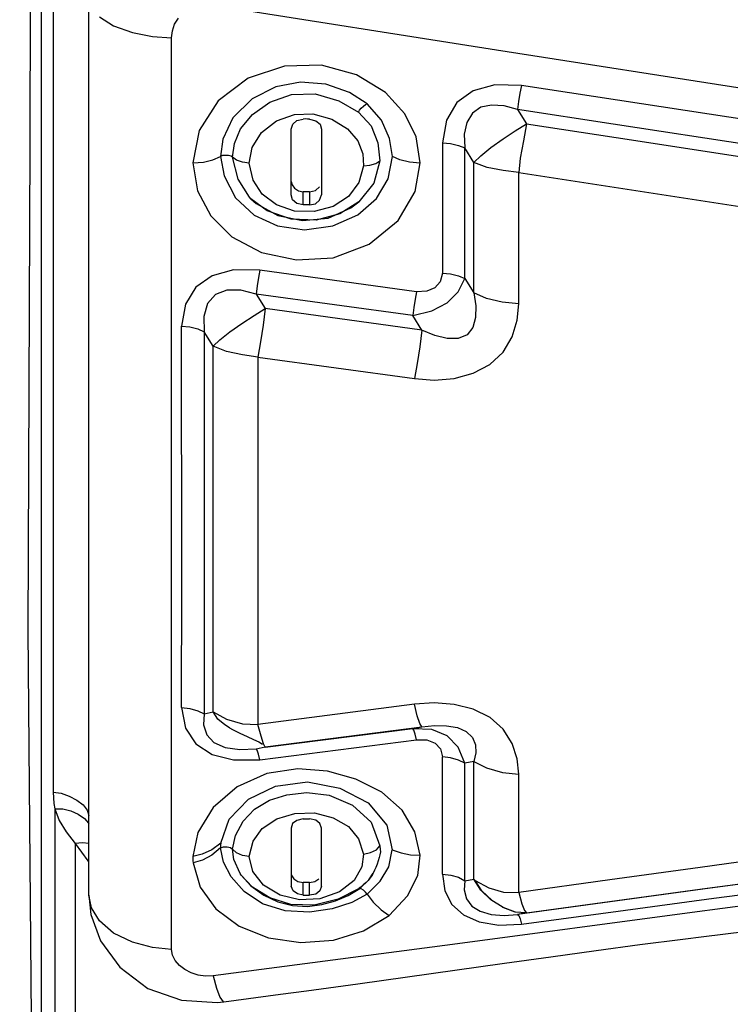
# Model space of a CAD drawing. Units: millimetres. Extents: x -3168 to 23633, y -152 to 17698.
# Drawn here: x 12893 to 12953, y 9056 to 9140 of the extents above; entities that cross this region are included whole.
import ezdxf

# ---------------------------------------------------------------- set-up
doc = ezdxf.new("R2010")
doc.units = ezdxf.units.MM
doc.dimstyles.new('Qitele', dxfattribs={"dimscale": 85, "dimtxt": 4, "dimasz": 5, "dimexe": 4, "dimexo": 0, "dimgap": 3, "dimtad": 1, "dimdec": 0, "dimrnd": 10, "dimzin": 1, "dimtxsty": 'Standard', "dimblk": 'OBLIQUE', "dimcen": 5, "dimdle": 4, "dimclrd": 256, "dimclre": 256, "dimclrt": 256, "dimadec": 0, "dimazin": 0, "dimtfac": 1, "dimtdec": 0, "dimtmove": 0, "dimatfit": 3, "dimldrblk": 'OBLIQUE', "dimfxl": 6, "dimfxlon": 1, "dimlwd": 40, "dimlwe": 30, "dimarcsym": 0})

# ---------------------------------------------------------------- blocks, each defined once
blk = doc.blocks.new('_Oblique')
at = {"color": 0, "linetype": 'ByBlock', "lineweight": -2}
blk.add_line((-0.5, -0.5), (0.5, 0.5), dxfattribs=at)
blk = doc.blocks.new('*D8')
at = {"lineweight": 30, "transparency": 16777216}
for p, q in [((4915.336, 14890.676), (4915.336, 15740.676)), ((16982.866, 14890.676), (16982.866, 15740.676))]:
    blk.add_line(p, q, dxfattribs=at)
at = {"lineweight": 40, "transparency": 16777216}
blk.add_line((4575.336, 15400.676), (17322.866, 15400.676), dxfattribs=at)
at = {"layer": 'Defpoints', "color": 0, "transparency": 16777216}
for p in [(16982.866, 15400.676), (16982.866, 9518.051), (4915.336, 5516.543)]:
    blk.add_point(p, dxfattribs=at)
at = {"lineweight": 40, "transparency": 16777216, "xscale": 425, "yscale": 425, "zscale": 425, "rotation": 180}
blk.add_blockref('_Oblique', (4915.336, 15400.676), dxfattribs=at)
at = {"lineweight": 40, "transparency": 16777216, "xscale": 425, "yscale": 425, "zscale": 425}
blk.add_blockref('_Oblique', (16982.866, 15400.676), dxfattribs=at)
at = {"transparency": 16777216, "insert": (11129.347, 15877.682), "char_height": 425, "attachment_point": 5}
blk.add_mtext('12070', dxfattribs=at)
blk = doc.blocks.new('*D9')
at = {"lineweight": 30, "transparency": 16777216}
for p, q in [((2969.968, 15821.773), (2969.968, 16671.773)), ((19048.497, 15821.773), (19048.497, 16671.773))]:
    blk.add_line(p, q, dxfattribs=at)
at = {"lineweight": 40, "transparency": 16777216}
blk.add_line((2629.968, 16331.773), (19388.497, 16331.773), dxfattribs=at)
at = {"layer": 'Defpoints', "color": 0, "transparency": 16777216}
for p in [(19048.497, 16331.773), (19048.497, 10111.969), (2969.968, 5280.318)]:
    blk.add_point(p, dxfattribs=at)
at = {"lineweight": 40, "transparency": 16777216, "xscale": 425, "yscale": 425, "zscale": 425, "rotation": 180}
blk.add_blockref('_Oblique', (2969.968, 16331.773), dxfattribs=at)
at = {"lineweight": 40, "transparency": 16777216, "xscale": 425, "yscale": 425, "zscale": 425}
blk.add_blockref('_Oblique', (19048.497, 16331.773), dxfattribs=at)
at = {"transparency": 16777216, "insert": (10958.563, 16808.778), "char_height": 425, "attachment_point": 5}
blk.add_mtext('16080', dxfattribs=at)

msp = doc.modelspace()

# ---------------------------------------------------------------- linework, layer by layer
at = {"color": 7, "linetype": 'Continuous'}
for p, q in [((12894.371, 8935.436), (12894.371, 9325.973)), ((12893.424, 9129.057), (12893.49, 9173.612)), ((12895.372, 9150.16), (12895.372, 9074.271)), ((12898.375, 9065.571), (12898.375, 9148.759)), ((12908.883, 9140.851), (12932.847, 9137.089)), ((12899.296, 9139.861), (12900.476, 9139.106)), ((12905.641, 9139.239), (12905.963, 9139.754)), ((12900.476, 9139.106), (12902.072, 9138.54)), ((12902.072, 9138.54), (12903.771, 9138.209)), ((12905.381, 9138.096), (12905.445, 9138.677)), ((12905.445, 9138.677), (12905.641, 9139.239)), ((12903.771, 9138.209), (12905.381, 9138.096)), ((12905.381, 9060.98), (12905.381, 9138.096)), ((12932.847, 9137.089), (12956.81, 9133.348)), ((12914.926, 9135.694), (12911.864, 9134.667)), ((12918.058, 9135.774), (12914.926, 9135.694)), ((12921.028, 9134.976), (12918.058, 9135.774)), ((12911.864, 9134.667), (12909.317, 9132.752)), ((12916.288, 9134.339), (12914.209, 9133.942)), ((12918.424, 9134.176), (12916.288, 9134.339)), ((12923.483, 9133.461), (12921.028, 9134.976)), ((12914.209, 9133.942), (12912.206, 9132.942)), ((12920.433, 9133.478), (12918.424, 9134.176)), ((12930.891, 9133.62), (12929.509, 9132.617)), ((12932.725, 9134.112), (12930.891, 9133.62)), ((12934.964, 9134.063), (12932.725, 9134.112)), ((12934.964, 9134.063), (12934.844, 9133.421)), ((12943.081, 9132.816), (12934.964, 9134.063)), ((12909.317, 9132.752), (12907.712, 9130.264)), ((12912.206, 9132.942), (12910.568, 9131.324)), ((12913.684, 9132.664), (12915.536, 9133.311)), ((12915.536, 9133.311), (12917.535, 9133.36)), ((12917.535, 9133.36), (12919.531, 9132.775)), ((12919.531, 9132.775), (12921.181, 9131.8)), ((12921.911, 9132.509), (12920.433, 9133.478)), ((12925.118, 9131.654), (12923.483, 9133.461)), ((12934.727, 9132.706), (12934.634, 9132.035)), ((12934.844, 9133.421), (12934.727, 9132.706)), ((12959.313, 9130.329), (12943.081, 9132.816)), ((12912.22, 9131.603), (12913.684, 9132.664)), ((12921.181, 9131.8), (12921.276, 9131.965)), ((12921.276, 9131.965), (12921.428, 9132.15)), ((12921.428, 9132.15), (12921.609, 9132.326)), ((12921.609, 9132.326), (12921.782, 9132.457)), ((12921.782, 9132.457), (12921.911, 9132.509)), ((12923.122, 9131.135), (12921.911, 9132.509)), ((12929.509, 9132.617), (12928.624, 9131.135)), ((12931.546, 9132.217), (12930.832, 9131.729)), ((12932.452, 9132.411), (12931.546, 9132.217)), ((12933.503, 9132.343), (12932.452, 9132.411)), ((12934.634, 9132.035), (12933.503, 9132.343)), ((12942.719, 9130.792), (12934.634, 9132.035)), ((12934.634, 9132.035), (12935.403, 9130.814)), ((12910.568, 9131.324), (12909.703, 9129.518)), ((12911.216, 9130.387), (12912.22, 9131.603)), ((12912.996, 9130.094), (12914.268, 9131.072)), ((12914.268, 9131.072), (12915.768, 9131.612)), ((12915.63, 9130.796), (12915.983, 9131.104)), ((12915.768, 9131.612), (12917.34, 9131.663)), ((12915.983, 9131.104), (12916.504, 9131.224)), ((12916.685, 9131.227), (12916.504, 9131.224)), ((12916.869, 9131.226), (12916.685, 9131.227)), ((12917.054, 9131.224), (12916.869, 9131.226)), ((12917.054, 9131.224), (12917.588, 9131.084)), ((12917.34, 9131.663), (12918.937, 9131.214)), ((12917.588, 9131.084), (12917.94, 9130.78)), ((12918.937, 9131.214), (12920.262, 9130.387)), ((12921.181, 9131.8), (12922.261, 9130.65)), ((12923.825, 9129.564), (12923.122, 9131.135)), ((12926.057, 9129.708), (12925.118, 9131.654)), ((12928.624, 9131.135), (12928.284, 9129.208)), ((12930.832, 9131.729), (12930.353, 9130.939)), ((12907.712, 9130.264), (12907.169, 9127.505)), ((12910.696, 9129.165), (12911.216, 9130.387)), ((12915.504, 9130.358), (12915.63, 9130.796)), ((12915.504, 9124.811), (12915.504, 9130.358)), ((12917.94, 9130.78), (12918.055, 9130.358)), ((12918.055, 9130.358), (12918.055, 9124.811)), ((12920.262, 9130.387), (12921.129, 9129.366)), ((12922.261, 9130.65), (12922.815, 9129.217)), ((12930.353, 9130.939), (12930.139, 9129.931)), ((12933.416, 9129.55), (12934.447, 9130.238)), ((12934.447, 9130.238), (12935.403, 9130.814)), ((12935.403, 9130.814), (12935.154, 9129.382)), ((12935.403, 9130.814), (12942.983, 9129.649)), ((12958.982, 9128.302), (12942.719, 9130.792)), ((12909.703, 9129.518), (12909.516, 9128.068)), ((12912.201, 9128.828), (12912.996, 9130.094)), ((12921.129, 9129.366), (12921.558, 9128.292)), ((12924.052, 9128.067), (12923.825, 9129.564)), ((12926.401, 9127.532), (12926.057, 9129.708)), ((12930.139, 9129.931), (12930.184, 9128.778)), ((12932.392, 9128.808), (12933.416, 9129.55)), ((12935.154, 9129.382), (12934.868, 9127.924)), ((12942.983, 9129.649), (12958.223, 9127.314)), ((12893.254, 9087.965), (12893.424, 9129.057)), ((12910.546, 9127.988), (12910.696, 9129.165)), ((12911.952, 9127.503), (12912.201, 9128.828)), ((12922.815, 9129.217), (12923.005, 9127.682)), ((12928.284, 9129.208), (12928.983, 9129.151)), ((12928.284, 9129.208), (12928.284, 9118.192)), ((12928.983, 9129.151), (12929.653, 9128.999)), ((12929.653, 9128.999), (12930.184, 9128.778)), ((12930.18, 9117.737), (12930.184, 9128.778)), ((12930.942, 9127.56), (12930.184, 9128.778)), ((12931.534, 9128.121), (12932.392, 9128.808)), ((12908.075, 9127.575), (12908.879, 9127.772)), ((12908.879, 9127.772), (12909.516, 9128.068)), ((12909.697, 9128.131), (12909.516, 9128.068)), ((12909.516, 9128.068), (12909.825, 9126.416)), ((12909.942, 9128.149), (12909.697, 9128.131)), ((12910.197, 9128.127), (12909.942, 9128.149)), ((12910.412, 9128.073), (12910.197, 9128.127)), ((12910.546, 9127.988), (12910.412, 9128.073)), ((12910.873, 9127.749), (12910.546, 9127.988)), ((12911.001, 9126.14), (12910.546, 9127.988)), ((12911.384, 9127.574), (12910.873, 9127.749)), ((12921.558, 9128.292), (12921.604, 9127.273)), ((12923.005, 9127.682), (12922.49, 9125.808)), ((12922.664, 9127.456), (12923.005, 9127.682)), ((12923.702, 9126.17), (12924.052, 9128.067)), ((12924.688, 9127.771), (12924.052, 9128.067)), ((12925.492, 9127.574), (12924.688, 9127.771)), ((12930.942, 9127.56), (12931.534, 9128.121)), ((12934.868, 9127.924), (12934.74, 9126.692)), ((12907.169, 9127.505), (12908.075, 9127.575)), ((12907.169, 9127.505), (12907.566, 9125.146)), ((12911.952, 9127.503), (12911.384, 9127.574)), ((12912.267, 9126.052), (12911.952, 9127.503)), ((12921.604, 9127.273), (12921.205, 9125.843)), ((12921.604, 9127.273), (12922.154, 9127.31)), ((12922.154, 9127.31), (12922.664, 9127.456)), ((12926.398, 9127.504), (12925.492, 9127.574)), ((12925.972, 9125.103), (12926.401, 9127.532)), ((12930.938, 9116.515), (12930.942, 9127.56)), ((12932.077, 9127.134), (12930.942, 9127.56)), ((12933.435, 9126.881), (12932.077, 9127.134)), ((12934.74, 9126.692), (12933.435, 9126.881)), ((12909.825, 9126.416), (12910.792, 9124.567)), ((12911.957, 9124.606), (12911.001, 9126.14)), ((12913.034, 9124.861), (12912.267, 9126.052)), ((12922.725, 9124.495), (12923.702, 9126.17)), ((12934.74, 9126.692), (12957.56, 9123.196)), ((12934.74, 9115.604), (12934.74, 9126.692)), ((12915.504, 9125.935), (12915.566, 9125.651)), ((12915.566, 9125.651), (12915.769, 9125.368)), ((12915.769, 9125.368), (12916.101, 9125.157)), ((12917.054, 9125.075), (12917.548, 9125.185)), ((12917.548, 9125.185), (12917.902, 9125.487)), ((12921.205, 9125.843), (12920.34, 9124.684)), ((12922.49, 9125.808), (12921.227, 9124.226)), ((12907.566, 9125.146), (12908.689, 9123.047)), ((12910.792, 9124.567), (12912.352, 9123.086)), ((12912.088, 9124.471), (12911.957, 9124.606)), ((12913.473, 9123.471), (12912.088, 9124.471)), ((12912.088, 9124.471), (12912.537, 9124.074)), ((12914.248, 9123.963), (12913.034, 9124.861)), ((12915.614, 9124.392), (12915.504, 9124.811)), ((12915.965, 9124.088), (12915.614, 9124.392)), ((12916.101, 9125.157), (12916.504, 9125.075)), ((12916.689, 9125.073), (12916.504, 9125.075)), ((12916.504, 9123.955), (12916.504, 9125.075)), ((12916.872, 9125.072), (12916.689, 9125.073)), ((12917.054, 9125.075), (12916.872, 9125.072)), ((12917.054, 9125.075), (12917.054, 9123.955)), ((12917.55, 9124.063), (12917.904, 9124.363)), ((12917.904, 9124.363), (12918.055, 9124.811)), ((12920.34, 9124.684), (12919.037, 9123.838)), ((12921.146, 9123.111), (12922.725, 9124.495)), ((12924.534, 9122.651), (12925.972, 9125.103)), ((12912.537, 9124.074), (12914.364, 9123.067)), ((12915.788, 9123.44), (12914.248, 9123.963)), ((12916.504, 9123.955), (12915.965, 9124.088)), ((12916.872, 9123.953), (12916.504, 9123.955)), ((12917.054, 9123.955), (12916.872, 9123.953)), ((12917.054, 9123.955), (12917.55, 9124.063)), ((12919.037, 9123.838), (12917.449, 9123.389)), ((12918.612, 9122.849), (12920.54, 9123.702)), ((12921.227, 9124.226), (12919.598, 9123.197)), ((12920.54, 9123.702), (12921.227, 9124.226)), ((12908.689, 9123.047), (12910.483, 9121.27)), ((12912.352, 9123.086), (12914.345, 9122.179)), ((12915.489, 9122.762), (12913.473, 9123.471)), ((12914.364, 9123.067), (12916.453, 9122.627)), ((12917.598, 9122.669), (12915.489, 9122.762)), ((12917.449, 9123.389), (12915.788, 9123.44)), ((12916.453, 9122.627), (12918.612, 9122.849)), ((12919.598, 9123.197), (12917.598, 9122.669)), ((12919.013, 9122.184), (12921.146, 9123.111)), ((12914.345, 9122.179), (12916.632, 9121.858)), ((12916.632, 9121.858), (12919.013, 9122.184)), ((12922.096, 9120.644), (12924.534, 9122.651)), ((12910.483, 9121.27), (12912.992, 9119.938)), ((12919.06, 9119.494), (12922.096, 9120.644)), ((12912.992, 9119.938), (12915.938, 9119.303)), ((12915.938, 9119.303), (12919.06, 9119.494)), ((12908.805, 9117.974), (12907.44, 9116.995)), ((12910.618, 9118.467), (12908.805, 9117.974)), ((12912.836, 9118.443), (12910.618, 9118.467)), ((12912.723, 9117.807), (12912.618, 9117.113)), ((12912.836, 9118.442), (12912.723, 9117.807)), ((12926.097, 9116.617), (12912.836, 9118.443)), ((12928.284, 9118.192), (12928.1, 9117.46)), ((12928.284, 9118.192), (12928.974, 9118.133)), ((12928.974, 9118.133), (12929.643, 9117.973)), ((12929.629, 9116.597), (12930.18, 9117.737)), ((12929.643, 9117.973), (12930.18, 9117.737)), ((12930.18, 9117.737), (12930.938, 9116.515)), ((12907.44, 9116.995), (12906.568, 9115.56)), ((12912.618, 9117.113), (12912.531, 9116.42)), ((12927.65, 9116.942), (12926.97, 9116.656)), ((12928.1, 9117.46), (12927.65, 9116.942)), ((12909.098, 9116.374), (12908.428, 9115.614)), ((12910.054, 9116.734), (12909.098, 9116.374)), ((12911.231, 9116.738), (12910.054, 9116.734)), ((12912.531, 9116.42), (12911.231, 9116.738)), ((12925.793, 9114.597), (12912.531, 9116.42)), ((12912.531, 9116.42), (12913.301, 9115.199)), ((12926.097, 9116.618), (12925.983, 9115.977)), ((12926.97, 9116.656), (12926.097, 9116.617)), ((12928.68, 9115.673), (12929.629, 9116.597)), ((12932.005, 9116.047), (12930.938, 9116.515)), ((12930.938, 9116.515), (12931.114, 9115.414)), ((12933.354, 9115.723), (12932.005, 9116.047)), ((12906.568, 9115.56), (12906.233, 9113.699)), ((12908.428, 9115.614), (12908.104, 9114.527)), ((12912.352, 9114.617), (12913.301, 9115.199)), ((12913.301, 9115.199), (12913.125, 9113.79)), ((12926.541, 9113.372), (12913.301, 9115.199)), ((12925.879, 9115.284), (12925.793, 9114.597)), ((12925.983, 9115.977), (12925.879, 9115.284)), ((12927.388, 9114.992), (12928.68, 9115.673)), ((12931.114, 9115.414), (12931.096, 9114.423)), ((12934.74, 9115.604), (12933.354, 9115.723)), ((12934.621, 9114.201), (12934.74, 9115.604)), ((12908.104, 9114.527), (12908.132, 9113.236)), ((12911.332, 9113.935), (12912.352, 9114.617)), ((12925.793, 9114.597), (12927.388, 9114.992)), ((12926.541, 9113.372), (12925.793, 9114.597)), ((12931.096, 9114.423), (12930.861, 9113.58)), ((12906.233, 9113.699), (12906.928, 9113.639)), ((12906.235, 9091.95), (12906.233, 9113.699)), ((12906.928, 9113.639), (12907.597, 9113.475)), ((12910.321, 9113.21), (12911.332, 9113.935)), ((12913.125, 9113.79), (12912.915, 9112.376)), ((12930.861, 9113.58), (12930.377, 9112.973)), ((12934.183, 9112.802), (12934.621, 9114.201)), ((12907.597, 9113.475), (12908.132, 9113.236)), ((12908.132, 9113.236), (12908.132, 9080.903)), ((12908.89, 9112.018), (12908.132, 9113.236)), ((12909.474, 9112.548), (12910.321, 9113.21)), ((12926.541, 9113.372), (12926.368, 9111.967)), ((12927.641, 9112.916), (12926.541, 9113.372)), ((12928.679, 9112.672), (12927.641, 9112.916)), ((12930.377, 9112.973), (12929.623, 9112.673)), ((12933.414, 9111.516), (12934.183, 9112.802)), ((12908.887, 9101.497), (12908.89, 9112.018)), ((12908.89, 9112.018), (12909.474, 9112.548)), ((12910.012, 9111.557), (12908.89, 9112.018)), ((12912.915, 9112.376), (12912.689, 9111.09)), ((12926.368, 9111.967), (12926.158, 9110.555)), ((12929.623, 9112.673), (12928.679, 9112.672)), ((12911.369, 9111.276), (12910.012, 9111.557)), ((12912.689, 9111.087), (12911.369, 9111.276)), ((12912.689, 9111.087), (12925.929, 9109.266)), ((12912.689, 9111.087), (12912.689, 9080.012)), ((12932.31, 9110.457), (12933.414, 9111.516)), ((12926.158, 9110.555), (12925.929, 9109.263)), ((12930.893, 9109.714), (12932.31, 9110.457)), ((12929.272, 9109.284), (12930.893, 9109.714)), ((12925.929, 9109.266), (12927.576, 9109.144)), ((12927.576, 9109.144), (12929.272, 9109.284)), ((12908.89, 9081.069), (12908.887, 9101.497)), ((12906.233, 9081.432), (12906.235, 9091.95)), ((12893.536, 9055.161), (12893.254, 9087.965)), ((12906.233, 9081.432), (12906.928, 9081.364)), ((12906.233, 9081.432), (12906.569, 9079.697)), ((12906.928, 9081.364), (12907.598, 9081.177)), ((12907.598, 9081.177), (12908.132, 9080.903)), ((12908.132, 9080.903), (12908.89, 9081.069)), ((12908.89, 9081.069), (12910.019, 9080.465)), ((12909.29, 9080.471), (12908.89, 9081.069)), ((12925.929, 9081.729), (12912.689, 9080.012)), ((12927.577, 9081.843), (12925.929, 9081.729)), ((12926.158, 9080.738), (12925.929, 9081.726)), ((12929.275, 9081.709), (12927.577, 9081.843)), ((12930.899, 9081.301), (12929.275, 9081.709)), ((12932.314, 9080.597), (12930.899, 9081.301)), ((12908.132, 9080.903), (12908.089, 9079.975)), ((12909.875, 9079.97), (12909.29, 9080.471)), ((12910.019, 9080.465), (12911.378, 9080.064)), ((12926.368, 9080.081), (12926.158, 9080.738)), ((12933.414, 9079.601), (12932.314, 9080.597)), ((12906.569, 9079.697), (12907.443, 9078.368)), ((12908.089, 9079.975), (12908.356, 9079.147)), ((12910.266, 9079.725), (12909.875, 9079.97)), ((12910.266, 9079.725), (12910.545, 9079.572)), ((12910.545, 9079.572), (12911.157, 9079.263)), ((12911.378, 9080.064), (12912.689, 9080.012)), ((12912.946, 9079.028), (12912.689, 9080.015)), ((12913.301, 9078.106), (12926.541, 9079.815)), ((12925.793, 9079.642), (12913.308, 9078.052)), ((12925.793, 9079.642), (12926.04, 9079.698)), ((12927.383, 9079.577), (12925.793, 9079.642)), ((12925.879, 9079.514), (12925.793, 9079.642)), ((12925.983, 9079.197), (12925.879, 9079.514)), ((12926.04, 9079.698), (12926.289, 9079.757)), ((12926.289, 9079.757), (12926.541, 9079.815)), ((12926.541, 9079.815), (12926.368, 9080.081)), ((12926.541, 9079.815), (12927.614, 9079.919)), ((12928.675, 9079.041), (12927.383, 9079.577)), ((12927.614, 9079.919), (12928.628, 9079.901)), ((12928.628, 9079.901), (12929.553, 9079.743)), ((12929.553, 9079.743), (12930.307, 9079.42)), ((12930.307, 9079.42), (12930.822, 9078.917)), ((12934.179, 9078.401), (12933.414, 9079.601)), ((12908.356, 9079.147), (12908.951, 9078.491)), ((12911.157, 9079.263), (12911.761, 9078.986)), ((12911.761, 9078.986), (12912.307, 9078.747)), ((12912.307, 9078.747), (12912.748, 9078.536)), ((12912.748, 9078.536), (12913.065, 9078.338)), ((12912.836, 9077.03), (12926.097, 9078.715)), ((12913.15, 9078.378), (12912.946, 9079.028)), ((12926.097, 9078.717), (12925.983, 9079.197)), ((12926.097, 9078.715), (12926.982, 9078.7)), ((12926.982, 9078.7), (12927.674, 9078.431)), ((12929.626, 9078.083), (12928.675, 9079.041)), ((12930.822, 9078.917), (12931.081, 9078.288)), ((12907.443, 9078.368), (12908.809, 9077.466)), ((12908.951, 9078.491), (12909.915, 9078.057)), ((12909.915, 9078.057), (12911.154, 9077.879)), ((12911.154, 9077.879), (12912.531, 9077.953)), ((12912.531, 9077.953), (12912.789, 9078.005)), ((12912.618, 9077.823), (12912.531, 9077.953)), ((12912.723, 9077.505), (12912.618, 9077.823)), ((12912.789, 9078.005), (12913.046, 9078.055)), ((12913.046, 9078.055), (12913.301, 9078.106)), ((12913.261, 9078.147), (12913.15, 9078.378)), ((12913.295, 9078.111), (12913.261, 9078.147)), ((12913.262, 9078.144), (12913.307, 9078.073)), ((12913.301, 9078.106), (12913.295, 9078.111)), ((12927.674, 9078.431), (12928.124, 9077.94)), ((12928.124, 9077.94), (12928.284, 9077.262)), ((12930.18, 9076.723), (12929.626, 9078.083)), ((12931.081, 9078.288), (12931.113, 9077.6)), ((12934.617, 9077.102), (12934.179, 9078.401)), ((12908.809, 9077.466), (12910.622, 9077.012)), ((12910.622, 9077.012), (12912.836, 9077.03)), ((12912.836, 9077.028), (12912.723, 9077.505)), ((12928.972, 9077.192), (12928.284, 9077.262)), ((12928.284, 9067.344), (12928.284, 9077.262)), ((12929.641, 9077.002), (12928.972, 9077.192)), ((12930.18, 9076.723), (12929.641, 9077.002)), ((12930.938, 9076.88), (12930.18, 9076.723)), ((12931.113, 9077.6), (12930.938, 9076.88)), ((12930.938, 9076.88), (12932.008, 9076.329)), ((12930.943, 9066.913), (12930.938, 9076.88)), ((12934.74, 9075.806), (12934.617, 9077.102)), ((12916.052, 9076.266), (12913.434, 9075.869)), ((12918.568, 9076.06), (12916.052, 9076.266)), ((12920.959, 9075.39), (12918.568, 9076.06)), ((12930.184, 9066.787), (12930.18, 9076.723)), ((12932.008, 9076.329), (12933.357, 9075.947)), ((12913.434, 9075.869), (12910.925, 9074.747)), ((12923.15, 9074.281), (12920.959, 9075.39)), ((12933.357, 9075.947), (12934.74, 9075.806)), ((12934.74, 9065.795), (12934.74, 9075.806)), ((12910.925, 9074.747), (12908.889, 9072.982)), ((12911.885, 9073.677), (12914.175, 9074.781)), ((12914.175, 9074.781), (12916.87, 9075.148)), ((12916.87, 9075.148), (12919.609, 9074.625)), ((12919.609, 9074.625), (12921.996, 9073.394)), ((12895.372, 9074.271), (12896.047, 9074.187)), ((12895.372, 9074.271), (12895.387, 9073.803)), ((12895.387, 9073.803), (12895.434, 9073.334)), ((12896.047, 9074.187), (12896.732, 9073.958)), ((12896.732, 9073.958), (12897.373, 9073.614)), ((12897.373, 9073.614), (12897.897, 9073.199)), ((12910.264, 9072.005), (12911.885, 9073.677)), ((12912.395, 9072.857), (12913.674, 9073.606)), ((12913.674, 9073.606), (12915.142, 9074.069)), ((12915.142, 9074.069), (12916.823, 9074.25)), ((12916.823, 9074.25), (12918.717, 9074.016)), ((12918.717, 9074.016), (12920.688, 9073.191)), ((12924.869, 9072.76), (12923.15, 9074.281)), ((12895.434, 9073.334), (12895.509, 9072.876)), ((12895.509, 9072.876), (12896.178, 9072.863)), ((12895.509, 9072.876), (12895.882, 9071.899)), ((12895.509, 9072.876), (12895.509, 9037.989)), ((12896.178, 9072.863), (12896.856, 9072.701)), ((12897.897, 9073.199), (12898.245, 9072.756)), ((12898.245, 9072.756), (12898.375, 9072.307)), ((12908.889, 9072.982), (12907.591, 9070.88)), ((12911.422, 9071.843), (12912.395, 9072.857)), ((12920.688, 9073.191), (12922.269, 9071.75)), ((12921.996, 9073.394), (12923.587, 9071.484)), ((12925.953, 9070.929), (12924.869, 9072.76)), ((12895.882, 9071.899), (12896.457, 9070.926)), ((12896.856, 9072.701), (12897.491, 9072.42)), ((12897.491, 9072.42), (12898.01, 9072.055)), ((12898.01, 9072.055), (12898.353, 9071.648)), ((12909.535, 9069.969), (12910.264, 9072.005)), ((12913.045, 9071.215), (12914.27, 9072.018)), ((12914.27, 9072.018), (12915.81, 9072.486)), ((12915.968, 9071.896), (12915.616, 9071.624)), ((12915.81, 9072.486), (12917.465, 9072.524)), ((12916.504, 9072.018), (12915.968, 9071.896)), ((12916.504, 9072.018), (12916.689, 9072.02)), ((12916.689, 9072.02), (12916.873, 9072.02)), ((12916.873, 9072.02), (12917.054, 9072.018)), ((12917.578, 9071.911), (12917.054, 9072.018)), ((12917.465, 9072.524), (12919.039, 9072.122)), ((12917.931, 9071.637), (12917.578, 9071.911)), ((12919.039, 9072.122), (12920.333, 9071.368)), ((12898.353, 9071.648), (12898.375, 9071.594)), ((12910.8, 9070.611), (12911.422, 9071.843)), ((12912.271, 9070.148), (12913.045, 9071.215)), ((12915.616, 9071.624), (12915.504, 9071.248)), ((12915.504, 9071.248), (12915.504, 9066.327)), ((12918.055, 9071.248), (12917.931, 9071.637)), ((12918.055, 9066.327), (12918.055, 9071.248)), ((12920.333, 9071.368), (12921.201, 9070.333)), ((12922.269, 9071.75), (12923.003, 9069.732)), ((12923.587, 9071.484), (12924.043, 9069.418)), ((12896.457, 9070.926), (12897.224, 9069.936)), ((12907.591, 9070.88), (12907.169, 9068.845)), ((12910.546, 9069.461), (12910.8, 9070.611)), ((12921.201, 9070.333), (12921.604, 9069.051)), ((12926.4, 9068.941), (12925.953, 9070.929)), ((12897.86, 9070.007), (12897.224, 9069.936)), ((12897.224, 9069.936), (12898.305, 9068.475)), ((12897.224, 9069.936), (12897.224, 9040.415)), ((12898.375, 9069.928), (12897.86, 9070.007)), ((12908.775, 9069.405), (12907.971, 9069.034)), ((12909.535, 9069.969), (12908.775, 9069.405)), ((12909.516, 9069.564), (12908.786, 9068.945)), ((12909.517, 9069.703), (12909.516, 9069.564)), ((12909.516, 9069.564), (12909.771, 9069.652)), ((12909.76, 9068.366), (12909.516, 9069.564)), ((12909.524, 9069.834), (12909.517, 9069.703)), ((12909.535, 9069.969), (12909.524, 9069.834)), ((12909.771, 9069.652), (12910.086, 9069.657)), ((12910.086, 9069.657), (12910.372, 9069.591)), ((12910.372, 9069.591), (12910.546, 9069.461)), ((12910.873, 9069.153), (12910.546, 9069.461)), ((12910.649, 9068.581), (12910.546, 9069.461)), ((12911.952, 9068.847), (12912.271, 9070.148)), ((12922.196, 9069.166), (12922.703, 9069.414)), ((12922.703, 9069.414), (12923.002, 9069.732)), ((12923.002, 9069.732), (12923.016, 9069.426)), ((12923.016, 9069.426), (12923.041, 9069.246)), ((12923.743, 9067.96), (12924.043, 9069.418)), ((12924.043, 9069.418), (12924.797, 9069.15)), ((12907.971, 9069.034), (12907.169, 9068.845)), ((12907.169, 9068.845), (12907.172, 9068.665)), ((12907.172, 9068.665), (12907.181, 9068.485)), ((12908.786, 9068.945), (12907.99, 9068.536)), ((12911.173, 9067.4), (12910.649, 9068.581)), ((12911.381, 9068.93), (12910.873, 9069.153)), ((12911.952, 9068.847), (12911.381, 9068.93)), ((12912.249, 9067.571), (12911.952, 9068.847)), ((12921.604, 9069.051), (12921.485, 9067.964)), ((12921.604, 9069.051), (12922.196, 9069.166)), ((12922.932, 9068.746), (12922.85, 9068.469)), ((12922.988, 9068.975), (12922.932, 9068.746)), ((12923.041, 9069.246), (12922.988, 9068.975)), ((12924.797, 9069.15), (12925.6, 9068.971)), ((12925.6, 9068.971), (12926.4, 9068.941)), ((12926.198, 9067.247), (12926.4, 9068.941)), ((12957.614, 9068.948), (12950.079, 9067.918)), ((12898.305, 9068.475), (12898.375, 9068.407)), ((12907.181, 9068.485), (12907.196, 9068.307)), ((12907.99, 9068.536), (12907.196, 9068.307)), ((12907.196, 9068.307), (12907.799, 9066.241)), ((12910.434, 9067.109), (12909.76, 9068.366)), ((12921.485, 9067.964), (12920.827, 9066.82)), ((12922.654, 9067.908), (12922.553, 9067.673)), ((12922.755, 9068.18), (12922.654, 9067.908)), ((12922.85, 9068.469), (12922.755, 9068.18)), ((12923.009, 9066.75), (12923.743, 9067.96)), ((12950.079, 9067.918), (12942.452, 9066.866)), ((12911.532, 9065.883), (12910.434, 9067.109)), ((12911.274, 9067.254), (12911.173, 9067.4)), ((12912.237, 9066.259), (12911.274, 9067.254)), ((12911.274, 9067.254), (12912.089, 9066.367)), ((12913.143, 9066.42), (12912.249, 9067.571)), ((12915.504, 9067.294), (12915.721, 9066.945)), ((12915.721, 9066.945), (12916.062, 9066.716)), ((12917.498, 9066.715), (12917.842, 9066.942)), ((12922.082, 9066.921), (12921.994, 9066.821)), ((12922.053, 9066.872), (12922.43, 9067.429)), ((12922.172, 9067.034), (12922.082, 9066.921)), ((12922.266, 9067.163), (12922.172, 9067.034)), ((12922.361, 9067.31), (12922.266, 9067.163)), ((12922.43, 9067.429), (12922.361, 9067.31)), ((12922.458, 9067.479), (12922.43, 9067.429)), ((12922.553, 9067.673), (12922.458, 9067.479)), ((12925.324, 9065.521), (12926.198, 9067.247)), ((12928.284, 9067.344), (12928.993, 9067.276)), ((12928.284, 9067.344), (12928.488, 9065.946)), ((12928.993, 9067.276), (12929.648, 9067.084)), ((12929.648, 9067.084), (12930.184, 9066.787)), ((12930.184, 9066.787), (12930.943, 9066.913)), ((12930.943, 9066.913), (12931.065, 9066.825)), ((12931.533, 9065.995), (12930.943, 9066.913)), ((12950.683, 9066.151), (12958.211, 9067.164)), ((12958.214, 9067.14), (12950.943, 9066.165)), ((12907.799, 9066.241), (12909.125, 9064.425)), ((12912.089, 9066.367), (12913.182, 9065.572)), ((12913.704, 9065.334), (12912.237, 9066.259)), ((12914.567, 9065.572), (12913.143, 9066.42)), ((12915.65, 9065.95), (12915.504, 9066.327)), ((12916.062, 9066.716), (12916.504, 9066.636)), ((12917.054, 9066.636), (12916.504, 9066.636)), ((12916.504, 9065.569), (12916.504, 9066.636)), ((12917.054, 9066.636), (12917.498, 9066.715)), ((12917.054, 9065.569), (12917.054, 9066.636)), ((12918.055, 9066.327), (12917.928, 9065.935)), ((12921.181, 9066.1), (12919.472, 9065.238)), ((12920.827, 9066.82), (12919.583, 9065.853)), ((12920.324, 9065.552), (12921.289, 9066.148)), ((12921.246, 9066.153), (12921.181, 9066.1)), ((12921.378, 9066.256), (12921.246, 9066.153)), ((12921.422, 9066.092), (12921.273, 9066.138)), ((12921.289, 9066.148), (12922.053, 9066.872)), ((12921.44, 9066.305), (12921.378, 9066.256)), ((12921.599, 9065.982), (12921.422, 9066.092)), ((12921.501, 9066.355), (12921.44, 9066.305)), ((12921.562, 9066.406), (12921.501, 9066.355)), ((12921.625, 9066.46), (12921.562, 9066.406)), ((12921.691, 9066.518), (12921.625, 9066.46)), ((12921.76, 9066.582), (12921.691, 9066.518)), ((12921.834, 9066.653), (12921.76, 9066.582)), ((12921.912, 9066.732), (12921.834, 9066.653)), ((12921.911, 9065.655), (12923.009, 9066.75)), ((12921.994, 9066.821), (12921.912, 9066.732)), ((12930.184, 9066.787), (12930.136, 9066.009)), ((12931.065, 9066.825), (12932.202, 9066.193)), ((12931.632, 9065.937), (12931.065, 9066.825)), ((12932.202, 9066.193), (12933.463, 9065.822)), ((12950.943, 9066.165), (12934.641, 9063.944)), ((12942.452, 9066.866), (12934.74, 9065.795)), ((12935.412, 9064.062), (12950.683, 9066.151)), ((12969.658, 9066.817), (12949.404, 9064.104)), ((12951.248, 9065.308), (12959.293, 9066.382)), ((12898.375, 9065.572), (12898.556, 9063.931)), ((12898.609, 9064.507), (12898.375, 9065.571)), ((12913.078, 9064.838), (12911.532, 9065.883)), ((12913.182, 9065.572), (12914.361, 9065.018)), ((12915.473, 9064.783), (12913.704, 9065.334)), ((12916.191, 9065.176), (12914.567, 9065.572)), ((12916.022, 9065.67), (12915.65, 9065.95)), ((12916.504, 9065.569), (12916.022, 9065.67)), ((12917.915, 9065.267), (12916.191, 9065.176)), ((12916.504, 9065.569), (12917.054, 9065.569)), ((12917.573, 9065.665), (12917.054, 9065.569)), ((12919.472, 9065.238), (12917.449, 9064.735)), ((12917.928, 9065.935), (12917.573, 9065.665)), ((12919.583, 9065.853), (12917.915, 9065.267)), ((12919.248, 9065.091), (12920.324, 9065.552)), ((12921.911, 9065.655), (12920.627, 9064.942)), ((12921.773, 9065.829), (12921.599, 9065.982)), ((12921.911, 9065.655), (12921.773, 9065.829)), ((12921.911, 9065.655), (12922.434, 9064.973)), ((12923.777, 9063.86), (12925.324, 9065.521)), ((12928.488, 9065.946), (12929.094, 9064.784)), ((12930.136, 9066.009), (12930.329, 9065.265)), ((12930.329, 9065.265), (12930.771, 9064.65)), ((12932.38, 9065.184), (12931.533, 9065.995)), ((12932.461, 9065.137), (12931.632, 9065.937)), ((12933.463, 9065.822), (12934.74, 9065.795)), ((12934.74, 9065.795), (12935.01, 9064.827)), ((12943.141, 9064.215), (12951.248, 9065.308)), ((12899.291, 9063.401), (12898.609, 9064.507)), ((12909.125, 9064.425), (12911.105, 9062.956)), ((12914.984, 9064.234), (12913.078, 9064.838)), ((12914.361, 9065.018), (12915.594, 9064.701)), ((12917.449, 9064.735), (12915.473, 9064.783)), ((12915.594, 9064.701), (12916.87, 9064.622)), ((12916.87, 9064.622), (12918.092, 9064.77)), ((12918.957, 9064.409), (12917.033, 9064.136)), ((12918.092, 9064.77), (12919.248, 9065.091)), ((12920.627, 9064.942), (12918.957, 9064.409)), ((12922.434, 9064.973), (12923.098, 9064.338)), ((12929.094, 9064.784), (12930.072, 9063.899)), ((12930.771, 9064.65), (12931.467, 9064.206)), ((12933.438, 9064.513), (12932.38, 9065.184)), ((12934.447, 9064.135), (12933.402, 9064.53)), ((12934.458, 9064.133), (12933.438, 9064.513)), ((12935.01, 9064.827), (12935.218, 9064.269)), ((12898.556, 9063.931), (12899.378, 9061.698)), ((12917.033, 9064.136), (12914.984, 9064.234)), ((12921.607, 9062.551), (12923.777, 9063.86)), ((12923.098, 9064.338), (12923.777, 9063.86)), ((12949.404, 9064.104), (12929.151, 9061.411)), ((12930.072, 9063.899), (12931.403, 9063.304)), ((12931.467, 9064.206), (12932.398, 9063.947)), ((12932.398, 9063.947), (12933.504, 9063.863)), ((12933.504, 9063.863), (12934.641, 9063.944)), ((12935.412, 9064.062), (12934.447, 9064.135)), ((12935.412, 9064.062), (12934.641, 9063.944)), ((12934.641, 9063.944), (12934.736, 9063.844)), ((12934.736, 9063.844), (12934.851, 9063.555)), ((12934.851, 9063.555), (12934.975, 9063.106)), ((12934.975, 9063.106), (12943.141, 9064.215)), ((12935.218, 9064.269), (12935.39, 9064.066)), ((12935.39, 9064.066), (12935.398, 9064.064)), ((12935.398, 9064.064), (12935.405, 9064.063)), ((12935.405, 9064.063), (12935.412, 9064.062)), ((12900.468, 9062.357), (12899.291, 9063.401)), ((12911.105, 9062.956), (12913.568, 9061.966)), ((12931.403, 9063.304), (12933.064, 9063.025)), ((12933.064, 9063.025), (12934.975, 9063.106)), ((12902.065, 9061.581), (12900.468, 9062.357)), ((12913.568, 9061.966), (12916.31, 9061.572)), ((12919.073, 9061.775), (12921.607, 9062.551)), ((12948.613, 9061.853), (12950.383, 9062.075)), ((12950.383, 9062.075), (12953.84, 9062.495)), ((12899.378, 9061.698), (12900.996, 9059.47)), ((12903.77, 9061.131), (12902.065, 9061.581)), ((12905.381, 9060.98), (12903.77, 9061.131)), ((12929.151, 9061.411), (12908.898, 9058.738)), ((12916.31, 9061.572), (12919.073, 9061.775)), ((12941.278, 9060.89), (12944.997, 9061.386)), ((12944.997, 9061.386), (12948.613, 9061.853)), ((12905.47, 9060.492), (12905.381, 9060.98)), ((12905.697, 9060.036), (12905.47, 9060.492)), ((12933.539, 9059.823), (12937.46, 9060.368)), ((12937.46, 9060.368), (12941.278, 9060.89)), ((12900.996, 9059.47), (12903.376, 9057.688)), ((12906.044, 9059.626), (12905.697, 9060.036)), ((12906.493, 9059.276), (12906.044, 9059.626)), ((12921.144, 9058.082), (12933.539, 9059.823)), ((12907.024, 9058.999), (12906.493, 9059.276)), ((12907.616, 9058.809), (12907.024, 9058.999)), ((12908.248, 9058.718), (12907.616, 9058.809)), ((12908.898, 9058.738), (12908.248, 9058.718)), ((12908.898, 9058.738), (12909.176, 9057.714)), ((12909.176, 9057.714), (12909.469, 9056.933)), ((12916.801, 9057.484), (12921.144, 9058.082)), ((12903.376, 9057.688), (12906.233, 9056.684)), ((12909.469, 9056.933), (12909.744, 9056.56)), ((12909.788, 9056.555), (12914.59, 9057.185)), ((12914.59, 9057.185), (12916.801, 9057.484)), ((12906.233, 9056.684), (12909.244, 9056.499)), ((12909.244, 9056.499), (12909.787, 9056.555)), ((12909.744, 9056.56), (12909.787, 9056.555))]:
    msp.add_line(p, q, dxfattribs=at)

# ---------------------------------------------------------------- dimensions: what is measured, and where the dimension line sits
for base, p1, p2, picture, middle in [((19048.497, 16331.773), (2969.968, 5280.318), (19048.497, 10111.969), '*D9', (10958.563, 16331.773)), ((16982.866, 15400.676), (4915.336, 5516.543), (16982.866, 9518.051), '*D8', (11129.347, 15400.676))]:
    dim = msp.add_linear_dim(base=base, p1=p1, p2=p2, dimstyle='Qitele', override={"dimtxt": 5})
    dim.commit()
    dim.dimension.update_dxf_attribs({"geometry": picture, "text_midpoint": middle, "dimtype": 160})

doc.saveas('drawing.dxf')
